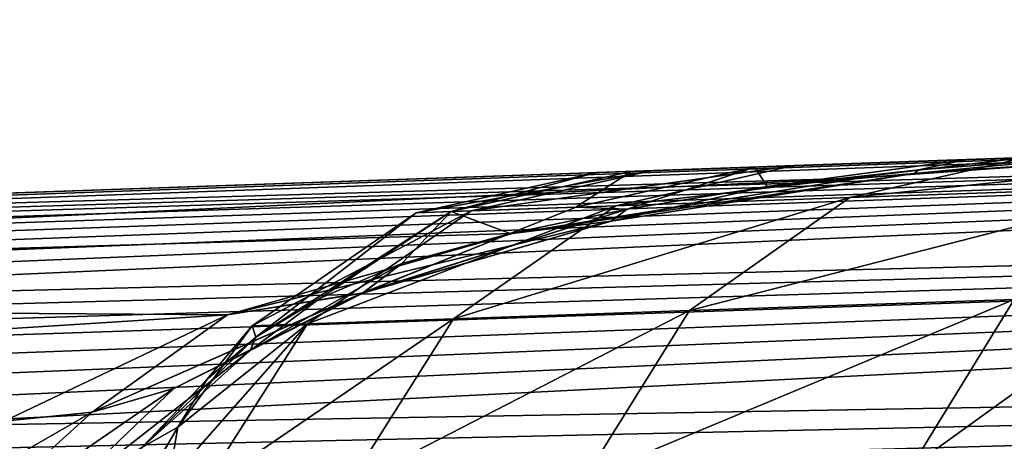
# Model space of a CAD drawing. Units: feet. Extents: x -15.3 to 15.3, y -12.5 to 7.6.
# Drawn here: x -13.5 to -13.3, y -1 to -0.9 of the extents above; entities that cross this region are included whole.
import ezdxf

# ---------------------------------------------------------------- set-up
doc = ezdxf.new("R2010")
doc.units = ezdxf.units.FT
doc.header["$MEASUREMENT"] = 0
doc.layers.add('AFUWA-3-ARPM', color=4, linetype='Continuous')
doc.layers.add('AFUWA-P', color=2, linetype='Continuous')

# ---------------------------------------------------------------- blocks, each defined once
blk = doc.blocks.new('A$C4C647130')
at = {"color": 0, "linetype": 'Continuous', "lineweight": 0}
for p, q in [((-31.95294, -9.66095), (-33.00635, -9.69773)), ((-33.00635, -9.69773), (-31.95294, -9.66095))]:
    blk.add_line(p, q, dxfattribs=at)

msp = doc.modelspace()

# ---------------------------------------------------------------- linework, layer by layer
at = {"layer": 'AFUWA-3-ARPM'}
for points in [[(-12.72326, -0.94294, 10.25037), (-12.81952, -0.9463, 10.12078), (-13.77668, -0.97972, 10.28715)], [(-12.72326, -0.94294, 10.25037), (-13.77668, -0.97972, 10.28715), (-13.76433, -0.97973, 10.29495)], [(-12.72326, -0.94294, 23.44722), (-12.81952, -0.9463, 23.31763), (-13.77668, -0.97972, 23.484)], [(-12.72326, -0.94294, 23.44722), (-13.77668, -0.97972, 23.484), (-13.76433, -0.97973, 23.4918)], [(-13.76433, -0.97973, 10.29495), (-13.7499, -0.97992, 10.29965), (-12.72326, -0.94294, 10.25037)], [(-13.76433, -0.97973, 23.4918), (-13.7499, -0.97992, 23.4965), (-12.72326, -0.94294, 23.44722)], [(-12.72326, -0.94294, 10.25037), (-13.7499, -0.97992, 10.29965), (-12.72206, -0.94843, 10.27936)], [(-12.72326, -0.94294, 23.44722), (-13.7499, -0.97992, 23.4965), (-12.72206, -0.94843, 23.47621)], [(-12.78314, -0.94503, 8.02153), (-12.81952, -0.9463, 7.99406), (-13.38425, -0.96602, 9.10096)], [(-12.78314, -0.94503, 8.02153), (-13.38425, -0.96602, 9.10096), (-13.35104, -0.96486, 9.30545)], [(-12.78314, -0.94503, 21.21838), (-12.81952, -0.9463, 21.19091), (-13.38425, -0.96602, 22.29781)], [(-12.78314, -0.94503, 21.21838), (-13.38425, -0.96602, 22.29781), (-13.35104, -0.96486, 22.5023)], [(-13.3041, -0.96322, 9.50737), (-12.78314, -0.94503, 9.92619), (-13.35104, -0.96486, 9.30545)], [(-13.35104, -0.96486, 9.30545), (-12.78314, -0.94503, 9.92619), (-12.78314, -0.94503, 8.02153)], [(-13.3041, -0.96322, 22.70423), (-12.78314, -0.94503, 23.12304), (-13.35104, -0.96486, 22.5023)], [(-13.35104, -0.96486, 22.5023), (-12.78314, -0.94503, 23.12304), (-12.78314, -0.94503, 21.21838)], [(-13.77668, -0.97972, 10.28715), (-12.81952, -0.9463, 10.12078), (-12.84354, -0.94714, 10.08199)], [(-13.77668, -0.97972, 23.484), (-12.81952, -0.9463, 23.31763), (-12.84354, -0.94714, 23.27884)], [(-13.40363, -0.96669, 8.8946), (-12.81952, -0.9463, 7.99406), (-13.40906, -0.96688, 8.68739)], [(-13.40906, -0.96688, 8.68739), (-12.81952, -0.9463, 7.99406), (-13.40053, -0.96659, 8.48028)], [(-13.40363, -0.96669, 22.09145), (-12.81952, -0.9463, 21.19091), (-13.40906, -0.96688, 21.88424)], [(-13.40906, -0.96688, 21.88424), (-12.81952, -0.9463, 21.19091), (-13.40053, -0.96659, 21.67713)], [(-13.40363, -0.96669, 8.8946), (-13.38425, -0.96602, 9.10096), (-12.81952, -0.9463, 7.99406)], [(-13.40363, -0.96669, 22.09145), (-13.38425, -0.96602, 22.29781), (-12.81952, -0.9463, 21.19091)], [(-12.84354, -0.94714, 7.95527), (-13.40053, -0.96659, 8.48028), (-12.81952, -0.9463, 7.99406)], [(-12.84354, -0.94714, 21.15212), (-13.40053, -0.96659, 21.67713), (-12.81952, -0.9463, 21.19091)], [(-12.84354, -0.94714, 10.08199), (-13.3041, -0.96322, 9.50737), (-13.77668, -0.97972, 10.28715)], [(-12.84354, -0.94714, 23.27884), (-13.3041, -0.96322, 22.70423), (-13.77668, -0.97972, 23.484)], [(-13.37807, -0.9658, 8.2742), (-13.40053, -0.96659, 8.48028), (-12.84354, -0.94714, 7.95527)], [(-13.37807, -0.9658, 21.47105), (-13.40053, -0.96659, 21.67713), (-12.84354, -0.94714, 21.15212)], [(-12.84354, -0.94714, 7.95527), (-13.34177, -0.96453, 8.0701), (-13.37807, -0.9658, 8.2742)], [(-12.84354, -0.94714, 21.15212), (-13.34177, -0.96453, 21.26695), (-13.37807, -0.9658, 21.47105)], [(-13.7499, -0.97992, 10.29965), (-13.73507, -0.98031, 10.30354), (-12.72206, -0.94843, 10.27936)], [(-13.7499, -0.97992, 23.4965), (-13.73507, -0.98031, 23.50039), (-12.72206, -0.94843, 23.47621)], [(-12.72206, -0.94843, 10.27936), (-13.73507, -0.98031, 10.30354), (-13.72023, -0.9809, 10.30725)], [(-12.72206, -0.94843, 23.47621), (-13.73507, -0.98031, 23.50039), (-13.72023, -0.9809, 23.5041)], [(-12.72206, -0.94843, 10.27936), (-13.72023, -0.9809, 10.30725), (-13.70536, -0.98169, 10.31081)], [(-12.72206, -0.94843, 23.47621), (-13.72023, -0.9809, 23.5041), (-13.70536, -0.98169, 23.50766)], [(-13.69046, -0.98268, 10.31425), (-12.72206, -0.94843, 10.27936), (-13.70536, -0.98169, 10.31081)], [(-13.69046, -0.98268, 23.5111), (-12.72206, -0.94843, 23.47621), (-13.70536, -0.98169, 23.50766)], [(-13.67558, -0.98388, 10.31757), (-12.72206, -0.94843, 10.27936), (-13.69046, -0.98268, 10.31425)], [(-13.67558, -0.98388, 23.51443), (-12.72206, -0.94843, 23.47621), (-13.69046, -0.98268, 23.5111)], [(-13.67558, -0.98388, 10.31757), (-13.66073, -0.98527, 10.3208), (-12.72206, -0.94843, 10.27936)], [(-13.67558, -0.98388, 23.51443), (-13.66073, -0.98527, 23.51765), (-12.72206, -0.94843, 23.47621)], [(-12.72206, -0.94843, 10.27936), (-13.66073, -0.98527, 10.3208), (-13.6459, -0.98686, 10.32392)], [(-12.72206, -0.94843, 23.47621), (-13.66073, -0.98527, 23.51765), (-13.6459, -0.98686, 23.52077)], [(-13.6459, -0.98686, 10.32392), (-13.6311, -0.98865, 10.32694), (-12.72206, -0.94843, 10.27936)], [(-13.6459, -0.98686, 23.52077), (-13.6311, -0.98865, 23.52379), (-12.72206, -0.94843, 23.47621)], [(-12.72051, -0.96595, 10.30605), (-12.72206, -0.94843, 10.27936), (-13.6311, -0.98865, 10.32694)], [(-12.72051, -0.96595, 23.5029), (-12.72206, -0.94843, 23.47621), (-13.6311, -0.98865, 23.52379)], [(-13.3041, -0.96322, 9.50737), (-13.36797, -0.96776, 9.3592), (-13.77668, -0.97972, 9.50737)], [(-13.3041, -0.96322, 9.50737), (-13.77668, -0.97972, 9.50737), (-13.77668, -0.97972, 10.28715)], [(-13.3041, -0.96322, 22.70423), (-13.36797, -0.96776, 22.55605), (-13.77668, -0.97972, 22.70423)], [(-13.3041, -0.96322, 22.70423), (-13.77668, -0.97972, 22.70423), (-13.77668, -0.97972, 23.484)], [(-13.36937, -0.97081, 8.06415), (-13.29181, -0.96279, 7.8689), (-13.31896, -0.96906, 7.86112)], [(-13.29181, -0.96279, 7.8689), (-13.36937, -0.97081, 8.06415), (-13.34177, -0.96453, 8.0701)], [(-13.36937, -0.97081, 21.261), (-13.29181, -0.96279, 21.06575), (-13.31896, -0.96906, 21.05797)], [(-13.29181, -0.96279, 21.06575), (-13.36937, -0.97081, 21.261), (-13.34177, -0.96453, 21.26695)], [(-13.36797, -0.96776, 9.3592), (-13.3041, -0.96322, 9.50737), (-13.35929, -0.96705, 9.36247)], [(-13.36797, -0.96776, 22.55605), (-13.3041, -0.96322, 22.70423), (-13.35929, -0.96705, 22.55932)], [(-13.35929, -0.96705, 9.36247), (-13.3041, -0.96322, 9.50737), (-13.33138, -0.96438, 9.42906)], [(-13.35929, -0.96705, 22.55932), (-13.3041, -0.96322, 22.70423), (-13.33138, -0.96438, 22.62591)], [(-13.3041, -0.96322, 9.50737), (-13.35104, -0.96486, 9.30545), (-13.33138, -0.96438, 9.42906)], [(-13.3041, -0.96322, 22.70423), (-13.35104, -0.96486, 22.5023), (-13.33138, -0.96438, 22.62591)], [(-13.406, -0.97209, 8.27011), (-13.34177, -0.96453, 8.0701), (-13.36937, -0.97081, 8.06415)], [(-13.34177, -0.96453, 8.0701), (-13.406, -0.97209, 8.27011), (-13.37807, -0.9658, 8.2742)], [(-13.406, -0.97209, 21.46696), (-13.34177, -0.96453, 21.26695), (-13.36937, -0.97081, 21.261)], [(-13.34177, -0.96453, 21.26695), (-13.406, -0.97209, 21.46696), (-13.37807, -0.9658, 21.47105)], [(-13.38231, -0.96904, 9.25753), (-13.35104, -0.96486, 9.30545), (-13.38425, -0.96602, 9.10096)], [(-13.38231, -0.96904, 22.45439), (-13.35104, -0.96486, 22.5023), (-13.38425, -0.96602, 22.29781)], [(-13.35857, -0.96647, 9.34153), (-13.35104, -0.96486, 9.30545), (-13.38231, -0.96904, 9.25753)], [(-13.35857, -0.96647, 22.53839), (-13.35104, -0.96486, 22.5023), (-13.38231, -0.96904, 22.45439)], [(-13.35857, -0.96647, 9.34153), (-13.35929, -0.96705, 9.36247), (-13.33138, -0.96438, 9.42906)], [(-13.35857, -0.96647, 22.53839), (-13.35929, -0.96705, 22.55932), (-13.33138, -0.96438, 22.62591)], [(-13.35857, -0.96647, 9.34153), (-13.33138, -0.96438, 9.42906), (-13.35104, -0.96486, 9.30545)], [(-13.35857, -0.96647, 22.53839), (-13.33138, -0.96438, 22.62591), (-13.35104, -0.96486, 22.5023)], [(-12.72051, -0.96595, 10.30605), (-13.6311, -0.98865, 10.32694), (-13.61632, -0.99064, 10.32984)], [(-12.72051, -0.96595, 23.5029), (-13.6311, -0.98865, 23.52379), (-13.61632, -0.99064, 23.52669)], [(-12.72051, -0.96595, 10.30605), (-13.61632, -0.99064, 10.32984), (-13.60157, -0.99283, 10.33263)], [(-12.72051, -0.96595, 23.5029), (-13.61632, -0.99064, 23.52669), (-13.60157, -0.99283, 23.52948)], [(-12.72051, -0.96595, 10.30605), (-13.60157, -0.99283, 10.33263), (-13.58683, -0.99522, 10.3353)], [(-12.72051, -0.96595, 23.5029), (-13.60157, -0.99283, 23.52948), (-13.58683, -0.99522, 23.53215)], [(-13.58683, -0.99522, 10.3353), (-13.57211, -0.99781, 10.33783), (-12.72051, -0.96595, 10.30605)], [(-13.58683, -0.99522, 23.53215), (-13.57211, -0.99781, 23.53468), (-12.72051, -0.96595, 23.5029)], [(-12.72051, -0.96595, 10.30605), (-13.57211, -0.99781, 10.33783), (-13.55742, -1.00061, 10.34022)], [(-12.72051, -0.96595, 23.5029), (-13.57211, -0.99781, 23.53468), (-13.55742, -1.00061, 23.53708)], [(-13.55742, -1.00061, 10.34022), (-13.54274, -1.00361, 10.34246), (-12.72051, -0.96595, 10.30605)], [(-13.55742, -1.00061, 23.53708), (-13.54274, -1.00361, 23.53931), (-12.72051, -0.96595, 23.5029)], [(-12.72051, -0.96595, 10.30605), (-13.54274, -1.00361, 10.34246), (-13.52807, -1.00682, 10.34453)], [(-12.72051, -0.96595, 23.5029), (-13.54274, -1.00361, 23.53931), (-13.52807, -1.00682, 23.54139)], [(-12.72051, -0.96595, 10.30605), (-13.52807, -1.00682, 10.34453), (-12.71897, -0.99264, 10.32357)], [(-12.72051, -0.96595, 23.5029), (-13.52807, -1.00682, 23.54139), (-12.71897, -0.99264, 23.52042)], [(-13.43728, -0.97318, 8.68709), (-13.40053, -0.96659, 8.48028), (-13.42866, -0.97288, 8.47807)], [(-13.40053, -0.96659, 8.48028), (-13.43728, -0.97318, 8.68709), (-13.40906, -0.96688, 8.68739)], [(-13.43728, -0.97318, 21.88394), (-13.40053, -0.96659, 21.67713), (-13.42866, -0.97288, 21.67492)], [(-13.40053, -0.96659, 21.67713), (-13.43728, -0.97318, 21.88394), (-13.40906, -0.96688, 21.88424)], [(-13.406, -0.97209, 8.27011), (-13.42866, -0.97288, 8.47807), (-13.37807, -0.9658, 8.2742)], [(-13.37807, -0.9658, 8.2742), (-13.42866, -0.97288, 8.47807), (-13.40053, -0.96659, 8.48028)], [(-13.406, -0.97209, 21.46696), (-13.42866, -0.97288, 21.67492), (-13.37807, -0.9658, 21.47105)], [(-13.37807, -0.9658, 21.47105), (-13.42866, -0.97288, 21.67492), (-13.40053, -0.96659, 21.67713)], [(-13.40426, -0.97264, 9.16778), (-13.38425, -0.96602, 9.10096), (-13.41225, -0.97231, 9.10449)], [(-13.41225, -0.97231, 9.10449), (-13.38425, -0.96602, 9.10096), (-13.40363, -0.96669, 8.8946)], [(-13.40426, -0.97264, 22.36464), (-13.38425, -0.96602, 22.29781), (-13.41225, -0.97231, 22.30134)], [(-13.41225, -0.97231, 22.30134), (-13.38425, -0.96602, 22.29781), (-13.40363, -0.96669, 22.09145)], [(-13.38425, -0.96602, 9.10096), (-13.40426, -0.97264, 9.16778), (-13.38231, -0.96904, 9.25753)], [(-13.38425, -0.96602, 22.29781), (-13.40426, -0.97264, 22.36464), (-13.38231, -0.96904, 22.45439)], [(-13.35929, -0.96705, 9.36247), (-13.35857, -0.96647, 9.34153), (-13.38231, -0.96904, 9.25753)], [(-13.35929, -0.96705, 22.55932), (-13.35857, -0.96647, 22.53839), (-13.38231, -0.96904, 22.45439)], [(-13.42221, -0.97643, 9.21261), (-13.77669, -0.98697, 9.24464), (-13.36797, -0.96776, 9.3592)], [(-13.77669, -0.98697, 9.24464), (-13.77668, -0.97972, 9.50737), (-13.36797, -0.96776, 9.3592)], [(-13.42221, -0.97643, 22.40946), (-13.77669, -0.98697, 22.4415), (-13.36797, -0.96776, 22.55605)], [(-13.77669, -0.98697, 22.4415), (-13.77668, -0.97972, 22.70423), (-13.36797, -0.96776, 22.55605)], [(-13.43728, -0.97318, 8.68709), (-13.4318, -0.97299, 8.89621), (-13.40906, -0.96688, 8.68739)], [(-13.43728, -0.97318, 21.88394), (-13.4318, -0.97299, 22.09307), (-13.40906, -0.96688, 21.88424)], [(-13.41225, -0.97231, 9.10449), (-13.40363, -0.96669, 8.8946), (-13.4318, -0.97299, 8.89621)], [(-13.40906, -0.96688, 8.68739), (-13.4318, -0.97299, 8.89621), (-13.40363, -0.96669, 8.8946)], [(-13.41225, -0.97231, 22.30134), (-13.40363, -0.96669, 22.09145), (-13.4318, -0.97299, 22.09307)], [(-13.40906, -0.96688, 21.88424), (-13.4318, -0.97299, 22.09307), (-13.40363, -0.96669, 22.09145)], [(-13.42221, -0.97643, 9.21261), (-13.36797, -0.96776, 9.3592), (-13.35929, -0.96705, 9.36247)], [(-13.35929, -0.96705, 9.36247), (-13.40674, -0.97452, 9.21546), (-13.42221, -0.97643, 9.21261)], [(-13.42221, -0.97643, 22.40946), (-13.36797, -0.96776, 22.55605), (-13.35929, -0.96705, 22.55932)], [(-13.35929, -0.96705, 22.55932), (-13.40674, -0.97452, 22.41232), (-13.42221, -0.97643, 22.40946)], [(-13.38231, -0.96904, 9.25753), (-13.40674, -0.97452, 9.21546), (-13.35929, -0.96705, 9.36247)], [(-13.38231, -0.96904, 22.45439), (-13.40674, -0.97452, 22.41232), (-13.35929, -0.96705, 22.55932)], [(-13.38231, -0.96904, 9.25753), (-13.40426, -0.97264, 9.16778), (-13.40674, -0.97452, 9.21546)], [(-13.38231, -0.96904, 22.45439), (-13.40426, -0.97264, 22.36464), (-13.40674, -0.97452, 22.41232)], [(-13.34365, -0.98675, 7.85392), (-13.39447, -0.98851, 8.05867), (-13.31896, -0.96906, 7.86112)], [(-13.31896, -0.96906, 7.86112), (-13.39447, -0.98851, 8.05867), (-13.36937, -0.97081, 8.06415)], [(-13.34365, -0.98675, 21.05077), (-13.39447, -0.98851, 21.25552), (-13.31896, -0.96906, 21.05797)], [(-13.31896, -0.96906, 21.05797), (-13.39447, -0.98851, 21.25552), (-13.36937, -0.97081, 21.261)], [(-13.406, -0.97209, 8.27011), (-13.36937, -0.97081, 8.06415), (-13.43141, -0.98979, 8.26638)], [(-13.39447, -0.98851, 8.05867), (-13.43141, -0.98979, 8.26638), (-13.36937, -0.97081, 8.06415)], [(-13.406, -0.97209, 21.46696), (-13.36937, -0.97081, 21.261), (-13.43141, -0.98979, 21.46323)], [(-13.39447, -0.98851, 21.25552), (-13.43141, -0.98979, 21.46323), (-13.36937, -0.97081, 21.261)], [(-13.42866, -0.97288, 8.47807), (-13.406, -0.97209, 8.27011), (-13.45427, -0.99058, 8.47611)], [(-13.406, -0.97209, 8.27011), (-13.43141, -0.98979, 8.26638), (-13.45427, -0.99058, 8.47611)], [(-13.42866, -0.97288, 21.67492), (-13.406, -0.97209, 21.46696), (-13.45427, -0.99058, 21.67296)], [(-13.406, -0.97209, 21.46696), (-13.43141, -0.98979, 21.46323), (-13.45427, -0.99058, 21.67296)], [(-13.40426, -0.97264, 9.16778), (-13.42258, -0.97643, 9.08501), (-13.44561, -0.98574, 9.06721)], [(-13.40426, -0.97264, 9.16778), (-13.44561, -0.98574, 9.06721), (-13.40674, -0.97452, 9.21546)], [(-13.40426, -0.97264, 22.36464), (-13.42258, -0.97643, 22.28186), (-13.44561, -0.98575, 22.26406)], [(-13.40426, -0.97264, 22.36464), (-13.44561, -0.98575, 22.26406), (-13.40674, -0.97452, 22.41232)], [(-13.4318, -0.97299, 8.89621), (-13.42258, -0.97643, 9.08501), (-13.41225, -0.97231, 9.10449)], [(-13.4318, -0.97299, 22.09307), (-13.42258, -0.97643, 22.28186), (-13.41225, -0.97231, 22.30134)], [(-13.40426, -0.97264, 9.16778), (-13.41225, -0.97231, 9.10449), (-13.42258, -0.97643, 9.08501)], [(-13.40426, -0.97264, 22.36464), (-13.41225, -0.97231, 22.30134), (-13.42258, -0.97643, 22.28186)], [(-13.45427, -0.99058, 8.47611), (-13.46296, -0.99088, 8.68689), (-13.42866, -0.97288, 8.47807)], [(-13.42866, -0.97288, 8.47807), (-13.46296, -0.99088, 8.68689), (-13.43728, -0.97318, 8.68709)], [(-13.45427, -0.99058, 21.67296), (-13.46296, -0.99088, 21.88375), (-13.42866, -0.97288, 21.67492)], [(-13.42866, -0.97288, 21.67492), (-13.46296, -0.99088, 21.88375), (-13.43728, -0.97318, 21.88394)], [(-13.46296, -0.99088, 8.68689), (-13.46236, -0.99264, 8.82684), (-13.43728, -0.97318, 8.68709)], [(-13.46296, -0.99088, 21.88375), (-13.46236, -0.99264, 22.02369), (-13.43728, -0.97318, 21.88394)], [(-13.46236, -0.99264, 8.82684), (-13.4318, -0.97299, 8.89621), (-13.43728, -0.97318, 8.68709)], [(-13.4523, -0.98654, 8.91175), (-13.4318, -0.97299, 8.89621), (-13.46236, -0.99264, 8.82684)], [(-13.46236, -0.99264, 22.02369), (-13.4318, -0.97299, 22.09307), (-13.43728, -0.97318, 21.88394)], [(-13.4523, -0.98654, 22.1086), (-13.4318, -0.97299, 22.09307), (-13.46236, -0.99264, 22.02369)], [(-13.43952, -0.98112, 8.99682), (-13.4318, -0.97299, 8.89621), (-13.4523, -0.98654, 8.91175)], [(-13.43952, -0.98112, 22.19368), (-13.4318, -0.97299, 22.09307), (-13.4523, -0.98654, 22.1086)], [(-13.42258, -0.97643, 9.08501), (-13.4318, -0.97299, 8.89621), (-13.43952, -0.98112, 8.99682)], [(-13.42258, -0.97643, 22.28186), (-13.4318, -0.97299, 22.09307), (-13.43952, -0.98112, 22.19368)], [(-13.42221, -0.97643, 9.21261), (-13.40674, -0.97452, 9.21546), (-13.46681, -0.98918, 9.06767)], [(-13.40674, -0.97452, 9.21546), (-13.44561, -0.98574, 9.06721), (-13.46681, -0.98918, 9.06767)], [(-13.42221, -0.97643, 22.40946), (-13.40674, -0.97452, 22.41232), (-13.46681, -0.98918, 22.26452)], [(-13.40674, -0.97452, 22.41232), (-13.44561, -0.98575, 22.26406), (-13.46681, -0.98918, 22.26452)], [(-13.42221, -0.97643, 9.21261), (-13.46681, -0.98918, 9.06767), (-13.77669, -0.98697, 9.24464)], [(-13.42221, -0.97643, 22.40946), (-13.46681, -0.98918, 22.26452), (-13.77669, -0.98697, 22.4415)], [(-13.42258, -0.97643, 9.08501), (-13.43952, -0.98112, 8.99682), (-13.44561, -0.98574, 9.06721)], [(-13.42258, -0.97643, 22.28186), (-13.43952, -0.98112, 22.19368), (-13.44561, -0.98575, 22.26406)], [(-13.46328, -0.99477, 8.91512), (-13.44561, -0.98574, 9.06721), (-13.43952, -0.98112, 8.99682)], [(-13.4523, -0.98654, 8.91175), (-13.46328, -0.99477, 8.91512), (-13.43952, -0.98112, 8.99682)], [(-13.46328, -0.99477, 22.11197), (-13.44561, -0.98575, 22.26406), (-13.43952, -0.98112, 22.19368)], [(-13.4523, -0.98654, 22.1086), (-13.46328, -0.99477, 22.11197), (-13.43952, -0.98112, 22.19368)], [(-13.48803, -1.00441, 8.92154), (-13.44561, -0.98574, 9.06721), (-13.4752, -1.00072, 8.91838)], [(-13.48803, -1.00441, 8.92154), (-13.46681, -0.98918, 9.06767), (-13.44561, -0.98574, 9.06721)], [(-13.48803, -1.00441, 22.11839), (-13.44561, -0.98575, 22.26406), (-13.4752, -1.00072, 22.11523)], [(-13.48803, -1.00441, 22.11839), (-13.46681, -0.98918, 22.26452), (-13.44561, -0.98575, 22.26406)], [(-13.46328, -0.99477, 8.91512), (-13.4752, -1.00072, 8.91838), (-13.44561, -0.98574, 9.06721)], [(-13.46328, -0.99477, 22.11197), (-13.4752, -1.00072, 22.11523), (-13.44561, -0.98575, 22.26406)], [(-13.4523, -0.98654, 8.91175), (-13.46236, -0.99264, 8.82684), (-13.46328, -0.99477, 8.91512)], [(-13.4523, -0.98654, 22.1086), (-13.46236, -0.99264, 22.02369), (-13.46328, -0.99477, 22.11197)], [(-13.32245, -0.98608, 7.80119), (-13.35975, -1.01304, 7.84907), (-13.34365, -0.98675, 7.85392)], [(-13.35975, -1.01304, 7.84907), (-13.32245, -0.98608, 7.80119), (-13.33716, -1.01241, 7.79291)], [(-13.32245, -0.98608, 20.99804), (-13.35975, -1.01304, 21.04593), (-13.34365, -0.98675, 21.05077)], [(-13.35975, -1.01304, 21.04593), (-13.32245, -0.98608, 20.99804), (-13.33716, -1.01241, 20.98976)], [(-13.6488, -0.98773, 10.59163), (-13.78479, -1.03422, 11.4424), (-13.46444, -1.08812, 11.4424)], [(-13.6488, -0.98773, 23.78848), (-13.78479, -1.03422, 24.63925), (-13.46444, -1.08812, 24.63925)], [(-13.46681, -0.98918, 9.06767), (-13.7767, -1.0088, 8.9817), (-13.77669, -0.98697, 9.24464)], [(-13.46681, -0.98918, 22.26452), (-13.7767, -1.00881, 22.17855), (-13.77669, -0.98697, 22.4415)], [(-13.6488, -0.98773, 10.59163), (-13.46444, -1.08812, 11.4424), (-13.46135, -1.03193, 10.59163)], [(-13.6488, -0.98773, 23.78848), (-13.46444, -1.08812, 24.63925), (-13.46135, -1.03193, 23.78848)], [(-13.39447, -0.98851, 8.05867), (-13.34365, -0.98675, 7.85392), (-13.41087, -1.01479, 8.05499)], [(-13.34365, -0.98675, 7.85392), (-13.35975, -1.01304, 7.84907), (-13.41087, -1.01479, 8.05499)], [(-13.39447, -0.98851, 21.25552), (-13.34365, -0.98675, 21.05077), (-13.41087, -1.01479, 21.25184)], [(-13.34365, -0.98675, 21.05077), (-13.35975, -1.01304, 21.04593), (-13.41087, -1.01479, 21.25184)], [(-13.50177, -1.00583, 8.92459), (-13.7767, -1.0088, 8.9817), (-13.46681, -0.98918, 9.06767)], [(-13.50177, -1.00583, 22.12144), (-13.7767, -1.00881, 22.17855), (-13.46681, -0.98918, 22.26452)], [(-13.46681, -0.98918, 9.06767), (-13.48803, -1.00441, 8.92154), (-13.50177, -1.00583, 8.92459)], [(-13.46681, -0.98918, 22.26452), (-13.48803, -1.00441, 22.11839), (-13.50177, -1.00583, 22.12144)], [(-13.43141, -0.98979, 8.26638), (-13.39447, -0.98851, 8.05867), (-13.44802, -1.01607, 8.26387)], [(-13.39447, -0.98851, 8.05867), (-13.41087, -1.01479, 8.05499), (-13.44802, -1.01607, 8.26387)], [(-13.43141, -0.98979, 21.46323), (-13.39447, -0.98851, 21.25552), (-13.44802, -1.01607, 21.46072)], [(-13.39447, -0.98851, 21.25552), (-13.41087, -1.01479, 21.25184), (-13.44802, -1.01607, 21.46072)], [(-13.47101, -1.01686, 8.47478), (-13.47604, -1.01525, 8.57007), (-13.45427, -0.99058, 8.47611)], [(-13.45427, -0.99058, 8.47611), (-13.47604, -1.01525, 8.57007), (-13.47461, -1.00678, 8.65738)], [(-13.47101, -1.01686, 21.67163), (-13.47604, -1.01525, 21.76693), (-13.45427, -0.99058, 21.67296)], [(-13.45427, -0.99058, 21.67296), (-13.47604, -1.01525, 21.76693), (-13.47461, -1.00678, 21.85423)], [(-13.46296, -0.99088, 8.68689), (-13.45427, -0.99058, 8.47611), (-13.47461, -1.00678, 8.65738)], [(-13.46296, -0.99088, 21.88375), (-13.45427, -0.99058, 21.67296), (-13.47461, -1.00678, 21.85423)], [(-13.46296, -0.99088, 8.68689), (-13.47461, -1.00678, 8.65738), (-13.47002, -0.99925, 8.74295)], [(-13.46296, -0.99088, 21.88375), (-13.47461, -1.00678, 21.85423), (-13.47002, -0.99925, 21.9398)], [(-13.43141, -0.98979, 8.26638), (-13.47101, -1.01686, 8.47478), (-13.45427, -0.99058, 8.47611)], [(-13.44802, -1.01607, 8.26387), (-13.47101, -1.01686, 8.47478), (-13.43141, -0.98979, 8.26638)], [(-13.43141, -0.98979, 21.46323), (-13.47101, -1.01686, 21.67163), (-13.45427, -0.99058, 21.67296)], [(-13.44802, -1.01607, 21.46072), (-13.47101, -1.01686, 21.67163), (-13.43141, -0.98979, 21.46323)], [(-13.47002, -0.99925, 8.74295), (-13.46236, -0.99264, 8.82684), (-13.46296, -0.99088, 8.68689)], [(-13.47002, -0.99925, 21.9398), (-13.46236, -0.99264, 22.02369), (-13.46296, -0.99088, 21.88375)], [(-13.52807, -1.00682, 10.34453), (-13.51341, -1.01024, 10.34643), (-12.71897, -0.99264, 10.32357)], [(-13.52807, -1.00682, 23.54139), (-13.51341, -1.01024, 23.54328), (-12.71897, -0.99264, 23.52042)], [(-12.71897, -0.99264, 10.32357), (-13.51341, -1.01024, 10.34643), (-13.49876, -1.01388, 10.34813)], [(-12.71897, -0.99264, 23.52042), (-13.51341, -1.01024, 23.54328), (-13.49876, -1.01388, 23.54498)], [(-13.49876, -1.01388, 10.34813), (-13.48412, -1.01773, 10.34962), (-12.71897, -0.99264, 10.32357)], [(-13.49876, -1.01388, 23.54498), (-13.48412, -1.01773, 23.54647), (-12.71897, -0.99264, 23.52042)], [(-12.71897, -0.99264, 10.32357), (-13.48412, -1.01773, 10.34962), (-13.46948, -1.0218, 10.35087)], [(-12.71897, -0.99264, 23.52042), (-13.48412, -1.01773, 23.54647), (-13.46948, -1.0218, 23.54772)], [(-13.46236, -0.99264, 8.82684), (-13.48024, -1.00997, 8.76533), (-13.46328, -0.99477, 8.91512)], [(-13.46236, -0.99264, 8.82684), (-13.47002, -0.99925, 8.74295), (-13.48024, -1.00997, 8.76533)], [(-13.46236, -0.99264, 22.02369), (-13.48024, -1.00997, 21.96218), (-13.46328, -0.99477, 22.11197)], [(-13.46236, -0.99264, 22.02369), (-13.47002, -0.99925, 21.9398), (-13.48024, -1.00997, 21.96218)], [(-13.46948, -1.0218, 10.35087), (-13.45484, -1.02609, 10.35188), (-12.71897, -0.99264, 10.32357)], [(-13.46948, -1.0218, 23.54772), (-13.45484, -1.02609, 23.54873), (-12.71897, -0.99264, 23.52042)], [(-12.71897, -0.99264, 10.32357), (-13.45484, -1.02609, 10.35188), (-13.44024, -1.0306, 10.3526)], [(-12.71897, -0.99264, 23.52042), (-13.45484, -1.02609, 23.54873), (-13.44024, -1.0306, 23.54945)], [(-12.71897, -0.99264, 10.32357), (-13.44024, -1.0306, 10.3526), (-12.71776, -1.02163, 10.32906)], [(-12.71897, -0.99264, 23.52042), (-13.44024, -1.0306, 23.54945), (-12.71776, -1.02163, 23.52592)], [(-13.49483, -1.01951, 8.76888), (-13.4752, -1.00072, 8.91838), (-13.46328, -0.99477, 8.91512)], [(-13.46328, -0.99477, 8.91512), (-13.48024, -1.00997, 8.76533), (-13.49483, -1.01951, 8.76888)], [(-13.49483, -1.01951, 21.96573), (-13.4752, -1.00072, 22.11523), (-13.46328, -0.99477, 22.11197)], [(-13.46328, -0.99477, 22.11197), (-13.48024, -1.00997, 21.96218), (-13.49483, -1.01951, 21.96573)], [(-13.47461, -1.00678, 8.65738), (-13.48024, -1.00997, 8.76533), (-13.47002, -0.99925, 8.74295)], [(-13.47461, -1.00678, 21.85423), (-13.48024, -1.00997, 21.96218), (-13.47002, -0.99925, 21.9398)], [(-13.51127, -1.02549, 8.77212), (-13.48803, -1.00441, 8.92154), (-13.4752, -1.00072, 8.91838)], [(-13.4752, -1.00072, 8.91838), (-13.49483, -1.01951, 8.76888), (-13.51127, -1.02549, 8.77212)], [(-13.51127, -1.02549, 21.96897), (-13.48803, -1.00441, 22.11839), (-13.4752, -1.00072, 22.11523)], [(-13.4752, -1.00072, 22.11523), (-13.49483, -1.01951, 21.96573), (-13.51127, -1.02549, 21.96897)], [(-13.52829, -1.0276, 8.77483), (-13.50177, -1.00583, 8.92459), (-13.48803, -1.00441, 8.92154)], [(-13.51127, -1.02549, 8.77212), (-13.52829, -1.0276, 8.77483), (-13.48803, -1.00441, 8.92154)], [(-13.52829, -1.0276, 21.97168), (-13.50177, -1.00583, 22.12144), (-13.48803, -1.00441, 22.11839)], [(-13.51127, -1.02549, 21.96897), (-13.52829, -1.0276, 21.97168), (-13.48803, -1.00441, 22.11839)], [(-13.47461, -1.00678, 8.65738), (-13.47604, -1.01525, 8.57007), (-13.48718, -1.02823, 8.61501)], [(-13.47461, -1.00678, 8.65738), (-13.48718, -1.02823, 8.61501), (-13.48024, -1.00997, 8.76533)], [(-13.47461, -1.00678, 21.85423), (-13.47604, -1.01525, 21.76693), (-13.48718, -1.02823, 21.81186)], [(-13.47461, -1.00678, 21.85423), (-13.48718, -1.02823, 21.81186), (-13.48024, -1.00997, 21.96218)]]:
    msp.add_3dface(points, dxfattribs=at)

# ---------------------------------------------------------------- block references
at = {"layer": 'AFUWA-P'}
msp.add_blockref('A$C4C647130', (19.22985, 8.71798), dxfattribs=at)

doc.saveas('drawing.dxf')
